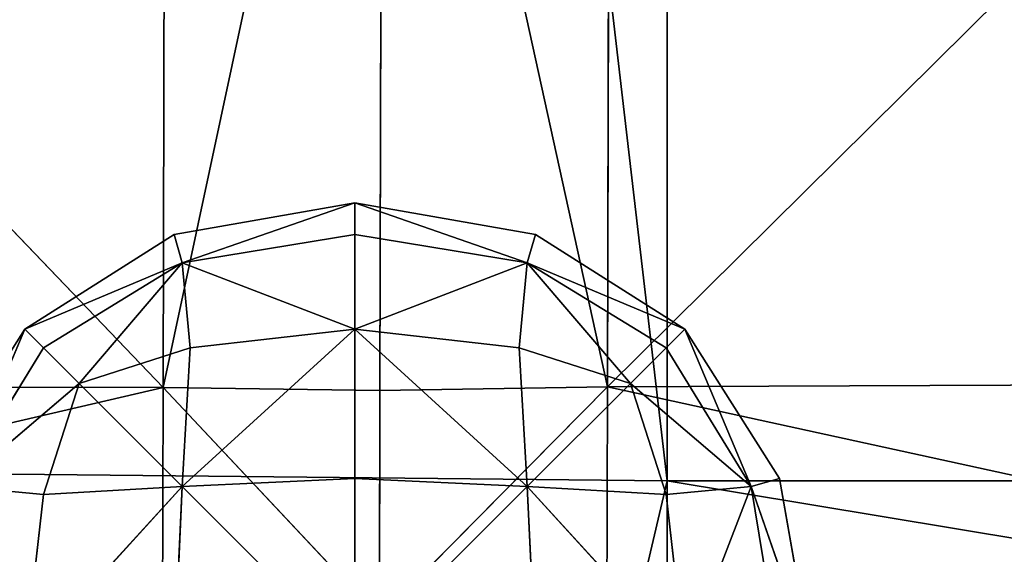
# Model space of a CAD drawing. Units: metres. Extents: x -0.302 to 0.302, y -0.313 to 0.313.
# Drawn here: x -0.159 to -0.136, y 0.148 to 0.16 of the extents above; entities that cross this region are included whole.
import ezdxf

# ---------------------------------------------------------------- set-up
doc = ezdxf.new("R2010")
doc.units = ezdxf.units.M
doc.header["$MEASUREMENT"] = 0

# ---------------------------------------------------------------- blocks, each defined once
blk = doc.blocks.new('6b7c59e9-e1b1-43cc-b727-41832c0e95f5')
at = {"color": 0}
for p, q in [((-175.532, -121.802, 410.293), (-152.16, -145.396, 394.841)), ((-152.26, -121.849, 404.42), (-152.16, -145.396, 394.841)), ((-147.019, -121.859, 400.704), (-152.16, -145.396, 394.841)), ((-231.755, -144.052, 196.358), (-150.05, -144.053, 196.36)), ((-150.05, -144.053, 196.36), (-189.763, -148.681, 196.374)), ((-150.05, -144.053, 196.36), (-125.928, -144.054, 196.361)), ((-175.341, -145.34, 403.09), (-152.16, -145.396, 394.841)), ((-175.21, -150.448, 399.089), (-152.16, -145.396, 394.841)), ((-152.16, -145.396, 394.841), (-147.002, -145.409, 389.805)), ((-152.081, -150.506, 389.521), (-152.16, -145.396, 394.841)), ((-146.97, -150.519, 383.751), (-152.16, -145.396, 394.841)), ((-152.081, -150.506, 389.521), (-175.21, -150.448, 399.089)), ((-175.21, -150.448, 399.089), (-152.147, -155.38, 394.842)), ((-152.081, -150.506, 389.521), (-152.147, -155.38, 394.842)), ((-146.97, -150.519, 383.751), (-152.147, -155.38, 394.842)), ((-146.97, -150.519, 383.751), (-152.081, -150.506, 389.521)), ((-175.468, -177.706, 410.295), (-152.147, -155.38, 394.842)), ((-175.331, -155.324, 403.09), (-152.147, -155.38, 394.842)), ((-152.179, -177.754, 404.423), (-152.147, -155.38, 394.842)), ((-152.147, -155.38, 394.842), (-146.988, -155.394, 389.806)), ((-146.934, -177.766, 400.707), (-152.147, -155.38, 394.842))]:
    blk.add_line(p, q, dxfattribs=at)
mesh = blk.add_polyface(dxfattribs=at)
corners = [(20.146, -0.346, 196.358), (-0.292, -5.306, 196.358), (-0.292, 4.509, 196.358), (-1.526, -116.682, 196.358), (-4.145, 27.102, 196.358), (1.58, -72.23, 196.358), (20.715, -27.727, 196.358), (-231.755, 144.052, 196.358), (-231.755, -144.052, 196.358), (-234.88, 0, 196.357), (-150.05, 144.053, 196.36), (-150.05, -144.053, 196.36), (-102.016, 144.053, 196.36), (-125.928, -144.054, 196.361), (-102.016, -144.053, 196.36), (-24.642, -144.05, 196.358), (-24.642, 144.05, 196.358), (-5.05, -148.67, 196.36), (-5.05, 148.675, 196.359), (-0.765, -169.772, 196.366), (3.459, -139.154, 196.358), (3.557, -211.764, 196.384), (-0.921, -254.872, 196.392), (23.191, -144.049, 196.358), (23.329, -169.782, 196.377), (61.853, -139.149, 196.358), (61.968, -148.674, 196.365), (100.595, -144.051, 196.359), (-0.765, 169.804, 196.358), (1.58, 71.819, 196.358), (3.594, 148.675, 196.358), (3.459, 139.128, 196.357), (23.191, 144.049, 196.358), (22.612, 116.538, 196.358)]
mesh.append_faces([[corners[k] for k in face] for face in [(5, 1, 6), (7, 8, 9), (19, 21, 22), (26, 25, 27), (31, 30, 32)]], dxfattribs={"vtx0": -1, "color": 0})
mesh.append_faces([[corners[k] for k in face] for face in [(2, 3, 4), (3, 1, 5), (8, 10, 11), (11, 12, 13), (13, 12, 14), (14, 12, 15), (15, 16, 17), (17, 4, 19), (21, 23, 24), (24, 25, 26), (28, 4, 18), (4, 28, 29)]], dxfattribs={"vtx0": -1, "vtx1": -1, "color": 0})
mesh.append_faces([[corners[k] for k in face] for face in [(3, 2, 1), (17, 18, 4), (19, 4, 3), (21, 19, 20), (29, 30, 31)]], dxfattribs={"vtx0": -1, "vtx1": -1, "vtx2": -1, "color": 0})
mesh.append_faces([[corners[k] for k in face] for face in [(8, 7, 10), (11, 10, 12), (15, 12, 16), (17, 16, 18), (19, 3, 20), (21, 20, 23), (24, 23, 25), (29, 28, 30)]], dxfattribs={"vtx0": -1, "vtx2": -1, "color": 0})
mesh.append_faces([[corners[k] for k in face] for face in [(0, 1, 2), (33, 29, 31)]], dxfattribs={"vtx1": -1, "color": 0})
mesh = blk.add_polyface(dxfattribs=at)
corners = [(-152.16, -145.396, 394.841), (-152.26, -121.849, 404.42), (-175.532, -121.802, 410.293)]
mesh.append_faces([[corners[k] for k in face] for face in [(0, 1, 2)]], dxfattribs={"color": 0})
mesh = blk.add_polyface(dxfattribs=at)
corners = [(-152.16, -145.396, 394.841), (-175.532, -121.802, 410.293), (-175.341, -145.34, 403.09)]
mesh.append_faces([[corners[k] for k in face] for face in [(0, 1, 2)]], dxfattribs={"color": 0})
mesh = blk.add_polyface(dxfattribs=at)
corners = [(-147.019, -121.859, 400.704), (-152.26, -121.849, 404.42), (-152.16, -145.396, 394.841)]
mesh.append_faces([[corners[k] for k in face] for face in [(0, 1, 2)]], dxfattribs={"color": 0})
mesh = blk.add_polyface(dxfattribs=at)
corners = [(-147.002, -145.409, 389.805), (-147.019, -121.859, 400.704), (-152.16, -145.396, 394.841)]
mesh.append_faces([[corners[k] for k in face] for face in [(0, 1, 2)]], dxfattribs={"color": 0})
mesh = blk.add_polyface(dxfattribs=at)
corners = [(-150.05, -144.053, 196.36), (-189.763, -148.681, 196.374), (-231.755, -144.052, 196.358)]
mesh.append_faces([[corners[k] for k in face] for face in [(0, 1, 2)]], dxfattribs={"color": 0})
mesh = blk.add_polyface(dxfattribs=at)
corners = [(-150.05, -144.053, 196.36), (-150.311, -169.834, 196.501), (-189.763, -148.681, 196.374), (-130.308, -148.685, 196.39), (-125.928, -144.054, 196.361)]
mesh.append_faces([[corners[k] for k in face] for face in [(0, 1, 2), (3, 0, 4)]], dxfattribs={"vtx0": -1, "color": 0})
mesh.append_faces([[corners[k] for k in face] for face in [(1, 0, 3)]], dxfattribs={"vtx0": -1, "vtx1": -1, "color": 0})
mesh = blk.add_polyface(dxfattribs=at)
corners = [(-152.16, -145.396, 394.841), (-175.341, -145.34, 403.09), (-175.21, -150.448, 399.089)]
mesh.append_faces([[corners[k] for k in face] for face in [(0, 1, 2)]], dxfattribs={"color": 0})
mesh = blk.add_polyface(dxfattribs=at)
corners = [(-175.21, -150.448, 399.089), (-152.081, -150.506, 389.521), (-152.16, -145.396, 394.841)]
mesh.append_faces([[corners[k] for k in face] for face in [(0, 1, 2)]], dxfattribs={"color": 0})
mesh = blk.add_polyface(dxfattribs=at)
corners = [(-152.16, -145.396, 394.841), (-152.081, -150.506, 389.521), (-146.97, -150.519, 383.751)]
mesh.append_faces([[corners[k] for k in face] for face in [(0, 1, 2)]], dxfattribs={"color": 0})
mesh = blk.add_polyface(dxfattribs=at)
corners = [(-152.16, -145.396, 394.841), (-146.97, -150.519, 383.751), (-147.002, -145.409, 389.805)]
mesh.append_faces([[corners[k] for k in face] for face in [(0, 1, 2)]], dxfattribs={"color": 0})
mesh = blk.add_polyface(dxfattribs=at)
corners = [(-189.763, -148.681, 196.374), (-190.846, -211.894, 196.589), (-232.267, -169.816, 196.391), (-150.311, -169.834, 196.501)]
mesh.append_faces([[corners[k] for k in face] for face in [(0, 1, 2), (1, 0, 3)]], dxfattribs={"vtx0": -1, "color": 0})
mesh = blk.add_polyface(dxfattribs=at)
corners = [(-130.308, -148.685, 196.39), (-130.732, -211.927, 196.806), (-150.311, -169.834, 196.501), (-126.076, -169.839, 196.534)]
mesh.append_faces([[corners[k] for k in face] for face in [(0, 1, 2), (1, 0, 3)]], dxfattribs={"vtx0": -1, "color": 0})
mesh = blk.add_polyface(dxfattribs=at)
corners = [(-152.147, -155.38, 394.842), (-175.21, -150.448, 399.089), (-175.331, -155.324, 403.09)]
mesh.append_faces([[corners[k] for k in face] for face in [(0, 1, 2)]], dxfattribs={"color": 0})
mesh = blk.add_polyface(dxfattribs=at)
corners = [(-175.21, -150.448, 399.089), (-152.147, -155.38, 394.842), (-152.081, -150.506, 389.521)]
mesh.append_faces([[corners[k] for k in face] for face in [(0, 1, 2)]], dxfattribs={"color": 0})
mesh = blk.add_polyface(dxfattribs=at)
corners = [(-152.081, -150.506, 389.521), (-152.147, -155.38, 394.842), (-146.97, -150.519, 383.751)]
mesh.append_faces([[corners[k] for k in face] for face in [(0, 1, 2)]], dxfattribs={"color": 0})
mesh = blk.add_polyface(dxfattribs=at)
corners = [(-152.147, -155.38, 394.842), (-146.988, -155.394, 389.806), (-146.97, -150.519, 383.751)]
mesh.append_faces([[corners[k] for k in face] for face in [(0, 1, 2)]], dxfattribs={"color": 0})
mesh = blk.add_polyface(dxfattribs=at)
corners = [(-152.147, -155.38, 394.842), (-175.331, -155.324, 403.09), (-175.468, -177.706, 410.295)]
mesh.append_faces([[corners[k] for k in face] for face in [(0, 1, 2)]], dxfattribs={"color": 0})
mesh = blk.add_polyface(dxfattribs=at)
corners = [(-152.147, -155.38, 394.842), (-175.468, -177.706, 410.295), (-152.179, -177.754, 404.423)]
mesh.append_faces([[corners[k] for k in face] for face in [(0, 1, 2)]], dxfattribs={"color": 0})
mesh = blk.add_polyface(dxfattribs=at)
corners = [(-146.934, -177.766, 400.707), (-152.147, -155.38, 394.842), (-152.179, -177.754, 404.423)]
mesh.append_faces([[corners[k] for k in face] for face in [(0, 1, 2)]], dxfattribs={"color": 0})
mesh = blk.add_polyface(dxfattribs=at)
corners = [(-146.934, -177.766, 400.707), (-146.988, -155.394, 389.806), (-152.147, -155.38, 394.842)]
mesh.append_faces([[corners[k] for k in face] for face in [(0, 1, 2)]], dxfattribs={"color": 0})
blk = doc.blocks.new('933fd319-3511-480c-86c4-5a244d69f903')
at = {"color": 0}
for p, q in [((-150.098, -141.53, 396.364), (-146.042, -140.818, 396.364)), ((-146.042, -140.818, 396.364), (-149.918, -142.163, 395.589)), ((-146.042, -140.818, 396.364), (-149.918, -142.163, 397.139)), ((-153.455, -143.658, 396.364), (-150.098, -141.53, 396.364)), ((-149.918, -142.163, 395.589), (-150.098, -141.53, 396.364)), ((-150.098, -141.53, 396.364), (-149.918, -142.163, 397.139)), ((-146.042, -141.53, 395.553), (-149.918, -142.163, 395.589)), ((-146.042, -141.53, 397.176), (-149.918, -142.163, 397.139)), ((-153.455, -143.658, 396.364), (-149.918, -142.163, 395.589)), ((-153.455, -143.658, 396.364), (-149.918, -142.163, 397.139)), ((-153.036, -144.077, 395.625), (-149.918, -142.163, 395.589)), ((-153.036, -144.077, 397.103), (-149.918, -142.163, 397.139)), ((-152.234, -144.879, 395.126), (-149.918, -142.163, 395.589)), ((-152.234, -144.879, 397.603), (-149.918, -142.163, 397.139)), ((-146.042, -143.658, 394.881), (-149.918, -142.163, 395.589)), ((-149.737, -144.077, 394.965), (-149.918, -142.163, 395.589)), ((-149.918, -142.163, 397.139), (-149.737, -144.077, 397.763)), ((-146.042, -143.658, 397.847), (-149.918, -142.163, 397.139)), ((-155.583, -147.015, 396.364), (-153.455, -143.658, 396.364)), ((-153.455, -143.658, 396.364), (-154.95, -147.195, 395.589)), ((-153.455, -143.658, 396.364), (-154.95, -147.195, 397.139)), ((-153.455, -143.658, 396.364), (-153.036, -144.077, 395.625)), ((-153.036, -144.077, 397.103), (-153.455, -143.658, 396.364)), ((-146.042, -143.658, 394.881), (-149.918, -147.195, 394.582)), ((-146.042, -143.658, 397.847), (-149.918, -147.195, 398.146)), ((-146.042, -143.658, 394.881), (-149.737, -144.077, 394.965)), ((-146.042, -143.658, 397.847), (-149.737, -144.077, 397.763)), ((-153.036, -144.077, 395.625), (-154.95, -147.195, 395.589)), ((-153.036, -144.077, 397.103), (-154.95, -147.195, 397.139)), ((-153.036, -144.077, 395.625), (-152.234, -144.879, 395.126)), ((-152.234, -144.879, 397.603), (-153.036, -144.077, 397.103)), ((-149.737, -144.077, 394.965), (-152.234, -144.879, 395.126)), ((-149.737, -144.077, 397.763), (-152.234, -144.879, 397.603)), ((-149.737, -144.077, 394.965), (-149.918, -147.195, 394.582)), ((-149.737, -144.077, 397.763), (-149.918, -147.195, 398.146)), ((-152.234, -144.879, 395.126), (-154.95, -147.195, 395.589)), ((-152.234, -144.879, 397.603), (-154.95, -147.195, 397.139)), ((-152.234, -144.879, 395.126), (-153.036, -147.376, 394.965)), ((-152.234, -144.879, 397.603), (-153.036, -147.376, 397.763)), ((-152.234, -144.879, 395.126), (-149.918, -147.195, 394.582)), ((-152.234, -144.879, 397.603), (-149.918, -147.195, 398.146)), ((-156.295, -151.071, 396.364), (-155.583, -147.015, 396.364)), ((-154.95, -147.195, 395.589), (-155.583, -147.015, 396.364)), ((-155.583, -147.015, 396.364), (-154.95, -147.195, 397.139)), ((-149.918, -147.195, 394.582), (-146.042, -147.015, 394.456)), ((-146.042, -147.015, 398.273), (-149.918, -147.195, 398.146)), ((-156.295, -151.071, 396.364), (-154.95, -147.195, 395.589)), ((-156.295, -151.071, 396.364), (-154.95, -147.195, 397.139)), ((-155.583, -151.071, 395.553), (-154.95, -147.195, 395.589)), ((-155.583, -151.071, 397.176), (-154.95, -147.195, 397.139)), ((-153.036, -147.376, 394.965), (-154.95, -147.195, 395.589)), ((-153.455, -151.071, 394.881), (-154.95, -147.195, 395.589)), ((-154.95, -147.195, 397.139), (-153.036, -147.376, 397.763)), ((-153.455, -151.071, 397.847), (-154.95, -147.195, 397.139)), ((-153.455, -151.071, 394.881), (-149.918, -147.195, 394.582)), ((-153.455, -151.071, 397.847), (-149.918, -147.195, 398.146)), ((-153.036, -147.376, 394.965), (-149.918, -147.195, 394.582)), ((-153.036, -147.376, 397.763), (-149.918, -147.195, 398.146)), ((-150.098, -151.071, 394.456), (-149.918, -147.195, 394.582)), ((-149.918, -147.195, 398.146), (-150.098, -151.071, 398.273)), ((-153.036, -147.376, 394.965), (-153.455, -151.071, 394.881)), ((-153.036, -147.376, 397.763), (-153.455, -151.071, 397.847)), ((-155.583, -151.071, 395.553), (-156.295, -151.071, 396.364)), ((-155.583, -155.128, 396.364), (-156.295, -151.071, 396.364)), ((-156.295, -151.071, 396.364), (-154.95, -154.948, 395.589)), ((-155.583, -151.071, 397.176), (-156.295, -151.071, 396.364)), ((-156.295, -151.071, 396.364), (-154.95, -154.948, 397.139)), ((-153.455, -151.071, 394.881), (-155.583, -151.071, 395.553)), ((-155.583, -151.071, 395.553), (-154.95, -154.948, 395.589)), ((-155.583, -151.071, 397.176), (-154.95, -154.948, 397.139)), ((-153.455, -151.071, 397.847), (-155.583, -151.071, 397.176)), ((-153.455, -151.071, 394.881), (-154.95, -154.948, 395.589)), ((-153.455, -151.071, 397.847), (-154.95, -154.948, 397.139)), ((-153.455, -151.071, 394.881), (-153.036, -154.767, 394.965)), ((-153.455, -151.071, 394.881), (-149.918, -154.948, 394.582)), ((-153.455, -151.071, 394.881), (-150.098, -151.071, 394.456)), ((-153.455, -151.071, 397.847), (-150.098, -151.071, 398.273)), ((-153.455, -151.071, 397.847), (-149.918, -154.948, 398.146)), ((-153.455, -151.071, 397.847), (-153.036, -154.767, 397.763)), ((-150.098, -151.071, 394.456), (-149.918, -154.948, 394.582)), ((-150.098, -151.071, 394.456), (-146.042, -151.071, 394.313)), ((-150.098, -151.071, 398.273), (-146.042, -151.071, 398.415)), ((-150.098, -151.071, 398.273), (-149.918, -154.948, 398.146)), ((-153.036, -154.767, 394.965), (-154.95, -154.948, 395.589)), ((-154.95, -154.948, 397.139), (-153.036, -154.767, 397.763)), ((-153.036, -154.767, 394.965), (-152.234, -157.264, 395.126)), ((-153.036, -154.767, 394.965), (-149.918, -154.948, 394.582)), ((-153.036, -154.767, 397.763), (-149.918, -154.948, 398.146)), ((-153.036, -154.767, 397.763), (-152.234, -157.264, 397.603)), ((-154.95, -154.948, 395.589), (-155.583, -155.128, 396.364)), ((-155.583, -155.128, 396.364), (-154.95, -154.948, 397.139)), ((-152.234, -157.264, 395.126), (-154.95, -154.948, 395.589)), ((-153.036, -158.066, 395.625), (-154.95, -154.948, 395.589)), ((-153.455, -158.485, 396.364), (-154.95, -154.948, 395.589)), ((-153.455, -158.485, 396.364), (-154.95, -154.948, 397.139)), ((-153.036, -158.066, 397.103), (-154.95, -154.948, 397.139)), ((-152.234, -157.264, 397.603), (-154.95, -154.948, 397.139)), ((-152.234, -157.264, 395.126), (-149.918, -154.948, 394.582)), ((-152.234, -157.264, 397.603), (-149.918, -154.948, 398.146)), ((-149.918, -154.948, 394.582), (-146.042, -155.128, 394.456)), ((-146.042, -158.485, 394.881), (-149.918, -154.948, 394.582)), ((-149.737, -158.066, 394.965), (-149.918, -154.948, 394.582)), ((-149.918, -154.948, 398.146), (-149.737, -158.066, 397.763)), ((-146.042, -158.485, 397.847), (-149.918, -154.948, 398.146)), ((-146.042, -155.128, 398.273), (-149.918, -154.948, 398.146)), ((-153.455, -158.485, 396.364), (-155.583, -155.128, 396.364)), ((-153.036, -158.066, 395.625), (-152.234, -157.264, 395.126)), ((-152.234, -157.264, 397.603), (-153.036, -158.066, 397.103)), ((-152.234, -157.264, 395.126), (-149.918, -159.98, 395.589)), ((-152.234, -157.264, 395.126), (-149.737, -158.066, 394.965)), ((-152.234, -157.264, 397.603), (-149.737, -158.066, 397.763)), ((-152.234, -157.264, 397.603), (-149.918, -159.98, 397.139)), ((-153.455, -158.485, 396.364), (-153.036, -158.066, 395.625)), ((-153.036, -158.066, 397.103), (-153.455, -158.485, 396.364)), ((-153.036, -158.066, 395.625), (-149.918, -159.98, 395.589)), ((-153.036, -158.066, 397.103), (-149.918, -159.98, 397.139)), ((-149.737, -158.066, 394.965), (-149.918, -159.98, 395.589)), ((-149.918, -159.98, 397.139), (-149.737, -158.066, 397.763)), ((-149.737, -158.066, 394.965), (-146.042, -158.485, 394.881)), ((-149.737, -158.066, 397.763), (-146.042, -158.485, 397.847)), ((-150.098, -160.613, 396.364), (-153.455, -158.485, 396.364)), ((-153.455, -158.485, 396.364), (-149.918, -159.98, 395.589)), ((-153.455, -158.485, 396.364), (-149.918, -159.98, 397.139))]:
    blk.add_line(p, q, dxfattribs=at)
mesh = blk.add_polyface(dxfattribs=at)
corners = [(-146.042, -140.818, 396.364), (-149.918, -142.163, 395.589), (-150.098, -141.53, 396.364)]
mesh.append_faces([[corners[k] for k in face] for face in [(0, 1, 2)]], dxfattribs={"color": 0})
mesh = blk.add_polyface(dxfattribs=at)
corners = [(-149.918, -142.163, 397.139), (-146.042, -140.818, 396.364), (-150.098, -141.53, 396.364)]
mesh.append_faces([[corners[k] for k in face] for face in [(0, 1, 2)]], dxfattribs={"color": 0})
mesh = blk.add_polyface(dxfattribs=at)
corners = [(-146.042, -140.818, 396.364), (-146.042, -141.53, 395.553), (-149.918, -142.163, 395.589)]
mesh.append_faces([[corners[k] for k in face] for face in [(0, 1, 2)]], dxfattribs={"color": 0})
mesh = blk.add_polyface(dxfattribs=at)
corners = [(-146.042, -141.53, 397.176), (-146.042, -140.818, 396.364), (-149.918, -142.163, 397.139)]
mesh.append_faces([[corners[k] for k in face] for face in [(0, 1, 2)]], dxfattribs={"color": 0})
mesh = blk.add_polyface(dxfattribs=at)
corners = [(-150.098, -141.53, 396.364), (-149.918, -142.163, 395.589), (-153.455, -143.658, 396.364)]
mesh.append_faces([[corners[k] for k in face] for face in [(0, 1, 2)]], dxfattribs={"color": 0})
mesh = blk.add_polyface(dxfattribs=at)
corners = [(-149.918, -142.163, 397.139), (-150.098, -141.53, 396.364), (-153.455, -143.658, 396.364)]
mesh.append_faces([[corners[k] for k in face] for face in [(0, 1, 2)]], dxfattribs={"color": 0})
mesh = blk.add_polyface(dxfattribs=at)
corners = [(-146.042, -143.658, 394.881), (-149.918, -142.163, 395.589), (-146.042, -141.53, 395.553)]
mesh.append_faces([[corners[k] for k in face] for face in [(0, 1, 2)]], dxfattribs={"color": 0})
mesh = blk.add_polyface(dxfattribs=at)
corners = [(-146.042, -141.53, 397.176), (-149.918, -142.163, 397.139), (-146.042, -143.658, 397.847)]
mesh.append_faces([[corners[k] for k in face] for face in [(0, 1, 2)]], dxfattribs={"color": 0})
mesh = blk.add_polyface(dxfattribs=at)
corners = [(-153.455, -143.658, 396.364), (-149.918, -142.163, 395.589), (-153.036, -144.077, 395.625)]
mesh.append_faces([[corners[k] for k in face] for face in [(0, 1, 2)]], dxfattribs={"color": 0})
mesh = blk.add_polyface(dxfattribs=at)
corners = [(-149.918, -142.163, 397.139), (-153.455, -143.658, 396.364), (-153.036, -144.077, 397.103)]
mesh.append_faces([[corners[k] for k in face] for face in [(0, 1, 2)]], dxfattribs={"color": 0})
mesh = blk.add_polyface(dxfattribs=at)
corners = [(-149.918, -142.163, 395.589), (-152.234, -144.879, 395.126), (-153.036, -144.077, 395.625)]
mesh.append_faces([[corners[k] for k in face] for face in [(0, 1, 2)]], dxfattribs={"color": 0})
mesh = blk.add_polyface(dxfattribs=at)
corners = [(-149.918, -142.163, 397.139), (-153.036, -144.077, 397.103), (-152.234, -144.879, 397.603)]
mesh.append_faces([[corners[k] for k in face] for face in [(0, 1, 2)]], dxfattribs={"color": 0})
mesh = blk.add_polyface(dxfattribs=at)
corners = [(-149.737, -144.077, 394.965), (-152.234, -144.879, 395.126), (-149.918, -142.163, 395.589)]
mesh.append_faces([[corners[k] for k in face] for face in [(0, 1, 2)]], dxfattribs={"color": 0})
mesh = blk.add_polyface(dxfattribs=at)
corners = [(-149.737, -144.077, 397.763), (-149.918, -142.163, 397.139), (-152.234, -144.879, 397.603)]
mesh.append_faces([[corners[k] for k in face] for face in [(0, 1, 2)]], dxfattribs={"color": 0})
mesh = blk.add_polyface(dxfattribs=at)
corners = [(-146.042, -143.658, 394.881), (-149.737, -144.077, 394.965), (-149.918, -142.163, 395.589)]
mesh.append_faces([[corners[k] for k in face] for face in [(0, 1, 2)]], dxfattribs={"color": 0})
mesh = blk.add_polyface(dxfattribs=at)
corners = [(-146.042, -143.658, 397.847), (-149.918, -142.163, 397.139), (-149.737, -144.077, 397.763)]
mesh.append_faces([[corners[k] for k in face] for face in [(0, 1, 2)]], dxfattribs={"color": 0})
mesh = blk.add_polyface(dxfattribs=at)
corners = [(-153.455, -143.658, 396.364), (-154.95, -147.195, 395.589), (-155.583, -147.015, 396.364)]
mesh.append_faces([[corners[k] for k in face] for face in [(0, 1, 2)]], dxfattribs={"color": 0})
mesh = blk.add_polyface(dxfattribs=at)
corners = [(-153.455, -143.658, 396.364), (-155.583, -147.015, 396.364), (-154.95, -147.195, 397.139)]
mesh.append_faces([[corners[k] for k in face] for face in [(0, 1, 2)]], dxfattribs={"color": 0})
mesh = blk.add_polyface(dxfattribs=at)
corners = [(-153.455, -143.658, 396.364), (-153.036, -144.077, 395.625), (-154.95, -147.195, 395.589)]
mesh.append_faces([[corners[k] for k in face] for face in [(0, 1, 2)]], dxfattribs={"color": 0})
mesh = blk.add_polyface(dxfattribs=at)
corners = [(-153.455, -143.658, 396.364), (-154.95, -147.195, 397.139), (-153.036, -144.077, 397.103)]
mesh.append_faces([[corners[k] for k in face] for face in [(0, 1, 2)]], dxfattribs={"color": 0})
mesh = blk.add_polyface(dxfattribs=at)
corners = [(-146.042, -143.658, 394.881), (-149.918, -147.195, 394.582), (-149.737, -144.077, 394.965)]
mesh.append_faces([[corners[k] for k in face] for face in [(0, 1, 2)]], dxfattribs={"color": 0})
mesh = blk.add_polyface(dxfattribs=at)
corners = [(-146.042, -147.015, 394.456), (-149.918, -147.195, 394.582), (-146.042, -143.658, 394.881)]
mesh.append_faces([[corners[k] for k in face] for face in [(0, 1, 2)]], dxfattribs={"color": 0})
mesh = blk.add_polyface(dxfattribs=at)
corners = [(-146.042, -143.658, 397.847), (-149.918, -147.195, 398.146), (-146.042, -147.015, 398.273)]
mesh.append_faces([[corners[k] for k in face] for face in [(0, 1, 2)]], dxfattribs={"color": 0})
mesh = blk.add_polyface(dxfattribs=at)
corners = [(-146.042, -143.658, 397.847), (-149.737, -144.077, 397.763), (-149.918, -147.195, 398.146)]
mesh.append_faces([[corners[k] for k in face] for face in [(0, 1, 2)]], dxfattribs={"color": 0})
mesh = blk.add_polyface(dxfattribs=at)
corners = [(-152.234, -144.879, 395.126), (-154.95, -147.195, 395.589), (-153.036, -144.077, 395.625)]
mesh.append_faces([[corners[k] for k in face] for face in [(0, 1, 2)]], dxfattribs={"color": 0})
mesh = blk.add_polyface(dxfattribs=at)
corners = [(-152.234, -144.879, 397.603), (-153.036, -144.077, 397.103), (-154.95, -147.195, 397.139)]
mesh.append_faces([[corners[k] for k in face] for face in [(0, 1, 2)]], dxfattribs={"color": 0})
mesh = blk.add_polyface(dxfattribs=at)
corners = [(-149.737, -144.077, 394.965), (-149.918, -147.195, 394.582), (-152.234, -144.879, 395.126)]
mesh.append_faces([[corners[k] for k in face] for face in [(0, 1, 2)]], dxfattribs={"color": 0})
mesh = blk.add_polyface(dxfattribs=at)
corners = [(-149.737, -144.077, 397.763), (-152.234, -144.879, 397.603), (-149.918, -147.195, 398.146)]
mesh.append_faces([[corners[k] for k in face] for face in [(0, 1, 2)]], dxfattribs={"color": 0})
mesh = blk.add_polyface(dxfattribs=at)
corners = [(-152.234, -144.879, 395.126), (-153.036, -147.376, 394.965), (-154.95, -147.195, 395.589)]
mesh.append_faces([[corners[k] for k in face] for face in [(0, 1, 2)]], dxfattribs={"color": 0})
mesh = blk.add_polyface(dxfattribs=at)
corners = [(-152.234, -144.879, 397.603), (-154.95, -147.195, 397.139), (-153.036, -147.376, 397.763)]
mesh.append_faces([[corners[k] for k in face] for face in [(0, 1, 2)]], dxfattribs={"color": 0})
mesh = blk.add_polyface(dxfattribs=at)
corners = [(-149.918, -147.195, 394.582), (-153.036, -147.376, 394.965), (-152.234, -144.879, 395.126)]
mesh.append_faces([[corners[k] for k in face] for face in [(0, 1, 2)]], dxfattribs={"color": 0})
mesh = blk.add_polyface(dxfattribs=at)
corners = [(-149.918, -147.195, 398.146), (-152.234, -144.879, 397.603), (-153.036, -147.376, 397.763)]
mesh.append_faces([[corners[k] for k in face] for face in [(0, 1, 2)]], dxfattribs={"color": 0})
mesh = blk.add_polyface(dxfattribs=at)
corners = [(-155.583, -147.015, 396.364), (-154.95, -147.195, 395.589), (-156.295, -151.071, 396.364)]
mesh.append_faces([[corners[k] for k in face] for face in [(0, 1, 2)]], dxfattribs={"color": 0})
mesh = blk.add_polyface(dxfattribs=at)
corners = [(-155.583, -147.015, 396.364), (-156.295, -151.071, 396.364), (-154.95, -147.195, 397.139)]
mesh.append_faces([[corners[k] for k in face] for face in [(0, 1, 2)]], dxfattribs={"color": 0})
mesh = blk.add_polyface(dxfattribs=at)
corners = [(-149.918, -147.195, 394.582), (-146.042, -151.071, 394.313), (-150.098, -151.071, 394.456), (-146.042, -147.015, 394.456)]
mesh.append_faces([[corners[k] for k in face] for face in [(0, 1, 2), (1, 0, 3)]], dxfattribs={"vtx0": -1, "color": 0})
mesh = blk.add_polyface(dxfattribs=at)
corners = [(-146.042, -151.071, 398.415), (-149.918, -147.195, 398.146), (-150.098, -151.071, 398.273), (-146.042, -147.015, 398.273)]
mesh.append_faces([[corners[k] for k in face] for face in [(0, 1, 2), (1, 0, 3)]], dxfattribs={"vtx0": -1, "color": 0})
mesh = blk.add_polyface(dxfattribs=at)
corners = [(-154.95, -147.195, 395.589), (-155.583, -151.071, 395.553), (-156.295, -151.071, 396.364)]
mesh.append_faces([[corners[k] for k in face] for face in [(0, 1, 2)]], dxfattribs={"color": 0})
mesh = blk.add_polyface(dxfattribs=at)
corners = [(-154.95, -147.195, 397.139), (-156.295, -151.071, 396.364), (-155.583, -151.071, 397.176)]
mesh.append_faces([[corners[k] for k in face] for face in [(0, 1, 2)]], dxfattribs={"color": 0})
mesh = blk.add_polyface(dxfattribs=at)
corners = [(-153.455, -151.071, 394.881), (-155.583, -151.071, 395.553), (-154.95, -147.195, 395.589)]
mesh.append_faces([[corners[k] for k in face] for face in [(0, 1, 2)]], dxfattribs={"color": 0})
mesh = blk.add_polyface(dxfattribs=at)
corners = [(-153.455, -151.071, 397.847), (-154.95, -147.195, 397.139), (-155.583, -151.071, 397.176)]
mesh.append_faces([[corners[k] for k in face] for face in [(0, 1, 2)]], dxfattribs={"color": 0})
mesh = blk.add_polyface(dxfattribs=at)
corners = [(-153.036, -147.376, 394.965), (-153.455, -151.071, 394.881), (-154.95, -147.195, 395.589)]
mesh.append_faces([[corners[k] for k in face] for face in [(0, 1, 2)]], dxfattribs={"color": 0})
mesh = blk.add_polyface(dxfattribs=at)
corners = [(-153.036, -147.376, 397.763), (-154.95, -147.195, 397.139), (-153.455, -151.071, 397.847)]
mesh.append_faces([[corners[k] for k in face] for face in [(0, 1, 2)]], dxfattribs={"color": 0})
mesh = blk.add_polyface(dxfattribs=at)
corners = [(-149.918, -147.195, 394.582), (-150.098, -151.071, 394.456), (-153.455, -151.071, 394.881)]
mesh.append_faces([[corners[k] for k in face] for face in [(0, 1, 2)]], dxfattribs={"color": 0})
mesh = blk.add_polyface(dxfattribs=at)
corners = [(-149.918, -147.195, 394.582), (-153.455, -151.071, 394.881), (-153.036, -147.376, 394.965)]
mesh.append_faces([[corners[k] for k in face] for face in [(0, 1, 2)]], dxfattribs={"color": 0})
mesh = blk.add_polyface(dxfattribs=at)
corners = [(-149.918, -147.195, 398.146), (-153.036, -147.376, 397.763), (-153.455, -151.071, 397.847)]
mesh.append_faces([[corners[k] for k in face] for face in [(0, 1, 2)]], dxfattribs={"color": 0})
mesh = blk.add_polyface(dxfattribs=at)
corners = [(-149.918, -147.195, 398.146), (-153.455, -151.071, 397.847), (-150.098, -151.071, 398.273)]
mesh.append_faces([[corners[k] for k in face] for face in [(0, 1, 2)]], dxfattribs={"color": 0})
mesh = blk.add_polyface(dxfattribs=at)
corners = [(-156.295, -151.071, 396.364), (-154.95, -154.948, 395.589), (-155.583, -155.128, 396.364)]
mesh.append_faces([[corners[k] for k in face] for face in [(0, 1, 2)]], dxfattribs={"color": 0})
mesh = blk.add_polyface(dxfattribs=at)
corners = [(-155.583, -151.071, 395.553), (-154.95, -154.948, 395.589), (-156.295, -151.071, 396.364)]
mesh.append_faces([[corners[k] for k in face] for face in [(0, 1, 2)]], dxfattribs={"color": 0})
mesh = blk.add_polyface(dxfattribs=at)
corners = [(-156.295, -151.071, 396.364), (-154.95, -154.948, 397.139), (-155.583, -151.071, 397.176)]
mesh.append_faces([[corners[k] for k in face] for face in [(0, 1, 2)]], dxfattribs={"color": 0})
mesh = blk.add_polyface(dxfattribs=at)
corners = [(-156.295, -151.071, 396.364), (-155.583, -155.128, 396.364), (-154.95, -154.948, 397.139)]
mesh.append_faces([[corners[k] for k in face] for face in [(0, 1, 2)]], dxfattribs={"color": 0})
mesh = blk.add_polyface(dxfattribs=at)
corners = [(-153.455, -151.071, 394.881), (-154.95, -154.948, 395.589), (-155.583, -151.071, 395.553)]
mesh.append_faces([[corners[k] for k in face] for face in [(0, 1, 2)]], dxfattribs={"color": 0})
mesh = blk.add_polyface(dxfattribs=at)
corners = [(-153.455, -151.071, 397.847), (-155.583, -151.071, 397.176), (-154.95, -154.948, 397.139)]
mesh.append_faces([[corners[k] for k in face] for face in [(0, 1, 2)]], dxfattribs={"color": 0})
mesh = blk.add_polyface(dxfattribs=at)
corners = [(-153.036, -154.767, 394.965), (-154.95, -154.948, 395.589), (-153.455, -151.071, 394.881)]
mesh.append_faces([[corners[k] for k in face] for face in [(0, 1, 2)]], dxfattribs={"color": 0})
mesh = blk.add_polyface(dxfattribs=at)
corners = [(-153.036, -154.767, 397.763), (-153.455, -151.071, 397.847), (-154.95, -154.948, 397.139)]
mesh.append_faces([[corners[k] for k in face] for face in [(0, 1, 2)]], dxfattribs={"color": 0})
mesh = blk.add_polyface(dxfattribs=at)
corners = [(-149.918, -154.948, 394.582), (-153.036, -154.767, 394.965), (-153.455, -151.071, 394.881)]
mesh.append_faces([[corners[k] for k in face] for face in [(0, 1, 2)]], dxfattribs={"color": 0})
mesh = blk.add_polyface(dxfattribs=at)
corners = [(-149.918, -154.948, 394.582), (-153.455, -151.071, 394.881), (-150.098, -151.071, 394.456)]
mesh.append_faces([[corners[k] for k in face] for face in [(0, 1, 2)]], dxfattribs={"color": 0})
mesh = blk.add_polyface(dxfattribs=at)
corners = [(-149.918, -154.948, 398.146), (-150.098, -151.071, 398.273), (-153.455, -151.071, 397.847)]
mesh.append_faces([[corners[k] for k in face] for face in [(0, 1, 2)]], dxfattribs={"color": 0})
mesh = blk.add_polyface(dxfattribs=at)
corners = [(-149.918, -154.948, 398.146), (-153.455, -151.071, 397.847), (-153.036, -154.767, 397.763)]
mesh.append_faces([[corners[k] for k in face] for face in [(0, 1, 2)]], dxfattribs={"color": 0})
mesh = blk.add_polyface(dxfattribs=at)
corners = [(-146.042, -151.071, 394.313), (-149.918, -154.948, 394.582), (-150.098, -151.071, 394.456), (-146.042, -155.128, 394.456)]
mesh.append_faces([[corners[k] for k in face] for face in [(0, 1, 2), (1, 0, 3)]], dxfattribs={"vtx0": -1, "color": 0})
mesh = blk.add_polyface(dxfattribs=at)
corners = [(-149.918, -154.948, 398.146), (-146.042, -151.071, 398.415), (-150.098, -151.071, 398.273), (-146.042, -155.128, 398.273)]
mesh.append_faces([[corners[k] for k in face] for face in [(0, 1, 2), (1, 0, 3)]], dxfattribs={"vtx0": -1, "color": 0})
mesh = blk.add_polyface(dxfattribs=at)
corners = [(-152.234, -157.264, 395.126), (-154.95, -154.948, 395.589), (-153.036, -154.767, 394.965)]
mesh.append_faces([[corners[k] for k in face] for face in [(0, 1, 2)]], dxfattribs={"color": 0})
mesh = blk.add_polyface(dxfattribs=at)
corners = [(-152.234, -157.264, 397.603), (-153.036, -154.767, 397.763), (-154.95, -154.948, 397.139)]
mesh.append_faces([[corners[k] for k in face] for face in [(0, 1, 2)]], dxfattribs={"color": 0})
mesh = blk.add_polyface(dxfattribs=at)
corners = [(-149.918, -154.948, 394.582), (-152.234, -157.264, 395.126), (-153.036, -154.767, 394.965)]
mesh.append_faces([[corners[k] for k in face] for face in [(0, 1, 2)]], dxfattribs={"color": 0})
mesh = blk.add_polyface(dxfattribs=at)
corners = [(-149.918, -154.948, 398.146), (-153.036, -154.767, 397.763), (-152.234, -157.264, 397.603)]
mesh.append_faces([[corners[k] for k in face] for face in [(0, 1, 2)]], dxfattribs={"color": 0})
mesh = blk.add_polyface(dxfattribs=at)
corners = [(-154.95, -154.948, 395.589), (-153.455, -158.485, 396.364), (-155.583, -155.128, 396.364)]
mesh.append_faces([[corners[k] for k in face] for face in [(0, 1, 2)]], dxfattribs={"color": 0})
mesh = blk.add_polyface(dxfattribs=at)
corners = [(-154.95, -154.948, 397.139), (-155.583, -155.128, 396.364), (-153.455, -158.485, 396.364)]
mesh.append_faces([[corners[k] for k in face] for face in [(0, 1, 2)]], dxfattribs={"color": 0})
mesh = blk.add_polyface(dxfattribs=at)
corners = [(-152.234, -157.264, 395.126), (-153.036, -158.066, 395.625), (-154.95, -154.948, 395.589)]
mesh.append_faces([[corners[k] for k in face] for face in [(0, 1, 2)]], dxfattribs={"color": 0})
mesh = blk.add_polyface(dxfattribs=at)
corners = [(-154.95, -154.948, 395.589), (-153.036, -158.066, 395.625), (-153.455, -158.485, 396.364)]
mesh.append_faces([[corners[k] for k in face] for face in [(0, 1, 2)]], dxfattribs={"color": 0})
mesh = blk.add_polyface(dxfattribs=at)
corners = [(-154.95, -154.948, 397.139), (-153.455, -158.485, 396.364), (-153.036, -158.066, 397.103)]
mesh.append_faces([[corners[k] for k in face] for face in [(0, 1, 2)]], dxfattribs={"color": 0})
mesh = blk.add_polyface(dxfattribs=at)
corners = [(-152.234, -157.264, 397.603), (-154.95, -154.948, 397.139), (-153.036, -158.066, 397.103)]
mesh.append_faces([[corners[k] for k in face] for face in [(0, 1, 2)]], dxfattribs={"color": 0})
mesh = blk.add_polyface(dxfattribs=at)
corners = [(-149.737, -158.066, 394.965), (-152.234, -157.264, 395.126), (-149.918, -154.948, 394.582)]
mesh.append_faces([[corners[k] for k in face] for face in [(0, 1, 2)]], dxfattribs={"color": 0})
mesh = blk.add_polyface(dxfattribs=at)
corners = [(-149.737, -158.066, 397.763), (-149.918, -154.948, 398.146), (-152.234, -157.264, 397.603)]
mesh.append_faces([[corners[k] for k in face] for face in [(0, 1, 2)]], dxfattribs={"color": 0})
mesh = blk.add_polyface(dxfattribs=at)
corners = [(-146.042, -158.485, 394.881), (-149.918, -154.948, 394.582), (-146.042, -155.128, 394.456)]
mesh.append_faces([[corners[k] for k in face] for face in [(0, 1, 2)]], dxfattribs={"color": 0})
mesh = blk.add_polyface(dxfattribs=at)
corners = [(-146.042, -158.485, 394.881), (-149.737, -158.066, 394.965), (-149.918, -154.948, 394.582)]
mesh.append_faces([[corners[k] for k in face] for face in [(0, 1, 2)]], dxfattribs={"color": 0})
mesh = blk.add_polyface(dxfattribs=at)
corners = [(-146.042, -158.485, 397.847), (-149.918, -154.948, 398.146), (-149.737, -158.066, 397.763)]
mesh.append_faces([[corners[k] for k in face] for face in [(0, 1, 2)]], dxfattribs={"color": 0})
mesh = blk.add_polyface(dxfattribs=at)
corners = [(-146.042, -155.128, 398.273), (-149.918, -154.948, 398.146), (-146.042, -158.485, 397.847)]
mesh.append_faces([[corners[k] for k in face] for face in [(0, 1, 2)]], dxfattribs={"color": 0})
mesh = blk.add_polyface(dxfattribs=at)
corners = [(-149.918, -159.98, 395.589), (-153.036, -158.066, 395.625), (-152.234, -157.264, 395.126)]
mesh.append_faces([[corners[k] for k in face] for face in [(0, 1, 2)]], dxfattribs={"color": 0})
mesh = blk.add_polyface(dxfattribs=at)
corners = [(-149.918, -159.98, 397.139), (-152.234, -157.264, 397.603), (-153.036, -158.066, 397.103)]
mesh.append_faces([[corners[k] for k in face] for face in [(0, 1, 2)]], dxfattribs={"color": 0})
mesh = blk.add_polyface(dxfattribs=at)
corners = [(-149.737, -158.066, 394.965), (-149.918, -159.98, 395.589), (-152.234, -157.264, 395.126)]
mesh.append_faces([[corners[k] for k in face] for face in [(0, 1, 2)]], dxfattribs={"color": 0})
mesh = blk.add_polyface(dxfattribs=at)
corners = [(-149.737, -158.066, 397.763), (-152.234, -157.264, 397.603), (-149.918, -159.98, 397.139)]
mesh.append_faces([[corners[k] for k in face] for face in [(0, 1, 2)]], dxfattribs={"color": 0})
mesh = blk.add_polyface(dxfattribs=at)
corners = [(-153.455, -158.485, 396.364), (-153.036, -158.066, 395.625), (-149.918, -159.98, 395.589)]
mesh.append_faces([[corners[k] for k in face] for face in [(0, 1, 2)]], dxfattribs={"color": 0})
mesh = blk.add_polyface(dxfattribs=at)
corners = [(-149.918, -159.98, 397.139), (-153.036, -158.066, 397.103), (-153.455, -158.485, 396.364)]
mesh.append_faces([[corners[k] for k in face] for face in [(0, 1, 2)]], dxfattribs={"color": 0})
mesh = blk.add_polyface(dxfattribs=at)
corners = [(-146.042, -158.485, 394.881), (-149.918, -159.98, 395.589), (-149.737, -158.066, 394.965)]
mesh.append_faces([[corners[k] for k in face] for face in [(0, 1, 2)]], dxfattribs={"color": 0})
mesh = blk.add_polyface(dxfattribs=at)
corners = [(-146.042, -158.485, 397.847), (-149.737, -158.066, 397.763), (-149.918, -159.98, 397.139)]
mesh.append_faces([[corners[k] for k in face] for face in [(0, 1, 2)]], dxfattribs={"color": 0})
mesh = blk.add_polyface(dxfattribs=at)
corners = [(-153.455, -158.485, 396.364), (-149.918, -159.98, 395.589), (-150.098, -160.613, 396.364)]
mesh.append_faces([[corners[k] for k in face] for face in [(0, 1, 2)]], dxfattribs={"color": 0})
mesh = blk.add_polyface(dxfattribs=at)
corners = [(-149.918, -159.98, 397.139), (-153.455, -158.485, 396.364), (-150.098, -160.613, 396.364)]
mesh.append_faces([[corners[k] for k in face] for face in [(0, 1, 2)]], dxfattribs={"color": 0})
mesh = blk.add_polyface(dxfattribs=at)
corners = [(-146.042, -160.613, 395.553), (-149.918, -159.98, 395.589), (-146.042, -158.485, 394.881)]
mesh.append_faces([[corners[k] for k in face] for face in [(0, 1, 2)]], dxfattribs={"color": 0})
mesh = blk.add_polyface(dxfattribs=at)
corners = [(-146.042, -158.485, 397.847), (-149.918, -159.98, 397.139), (-146.042, -160.613, 397.176)]
mesh.append_faces([[corners[k] for k in face] for face in [(0, 1, 2)]], dxfattribs={"color": 0})
blk = doc.blocks.new('f13651b6-983e-4e06-af8a-9e586293af6c')
at = {"color": 250, "true_color": 0x181818, "xscale": 0.001, "yscale": 0.001, "zscale": 0.001, "rotation": 270}
for name in ['6b7c59e9-e1b1-43cc-b727-41832c0e95f5', '933fd319-3511-480c-86c4-5a244d69f903']:
    blk.add_blockref(name, (1.953917, -4.346108, 0), dxfattribs=at)

msp = doc.modelspace()

# ---------------------------------------------------------------- block references
msp.add_blockref('f13651b6-983e-4e06-af8a-9e586293af6c', (-1.953917, 4.346039))

doc.saveas('drawing.dxf')
